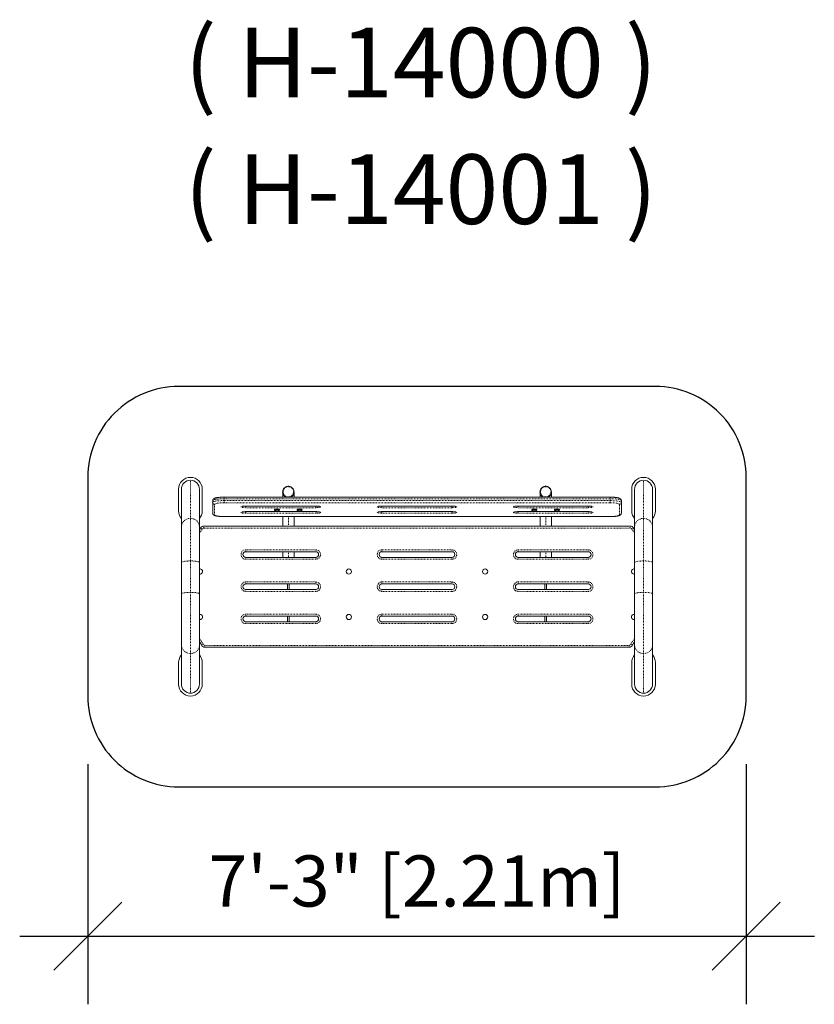
# Model space of a CAD drawing. Extents: x 83 to 188, y -46 to 84.
import ezdxf

# ---------------------------------------------------------------- set-up
doc = ezdxf.new("R2010")
doc.units = 0
doc.header["$LTSCALE"] = 0.125
doc.header["$MEASUREMENT"] = 0
doc.header["$PDMODE"] = 35
doc.linetypes.add('PHANTOM', pattern=[0.5, 0.25, -0.05, 0.05, -0.05, 0.05, -0.05])
doc.layers.get('0').update_dxf_attribs({"linetype": 'CONTINUOUS'})
doc.layers.get('DEFPOINTS').update_dxf_attribs({"linetype": 'CONTINUOUS'})
doc.layers.add('CONSTRUCTION', color=7, linetype='CONTINUOUS')
doc.layers.add('CONTOUR', color=7, linetype='CONTINUOUS')
doc.styles.add('DESCRIPTION', font='romans.shx', dxfattribs={"height": 4})
doc.styles.add('DIM', font='romans.shx')
doc.dimstyles.new('Implantation (Pied-mètre)', dxfattribs={"dimscale": 96, "dimtxt": 0.09375, "dimasz": 0.125, "dimexe": 0.125, "dimexo": 0.125, "dimgap": 0.03, "dimtad": 1, "dimdec": 0, "dimzin": 0, "dimdsep": 46, "dimlunit": 4, "dimtxsty": 'DIM', "dimblk1": 'OBLIQUE', "dimblk2": 'OBLIQUE', "dimsah": 1, "dimcen": 0.089844, "dimdle": 0.125, "dimclrt": 7, "dimadec": 0, "dimazin": 0, "dimtfac": 1, "dimtdec": 0, "dimtofl": 0, "dimtmove": 0, "dimatfit": 3, "dimldrblk": 'OBLIQUE', "dimfxl": 0, "dimfrac": 2, "dimtolj": 1, "dimtzin": 0, "dimarcsym": 0})

# ---------------------------------------------------------------- blocks, each defined once
blk = doc.blocks.new('_OBLIQUE')
at = {"color": 0, "linetype": 'ByBlock'}
blk.add_line((-0.5, -0.5), (0.5, 0.5), dxfattribs=at)
blk = doc.blocks.new('*D117')
at = {"layer": 'CONSTRUCTION', "color": 0, "lineweight": -2}
for p, q in [((91.57, -14.64), (91.57, -46.36)), ((178.57, -14.64), (178.57, -46.36)), ((82.57, -37.36), (187.57, -37.36))]:
    blk.add_line(p, q, dxfattribs=at)
at = {"layer": 'DEFPOINTS', "color": 0}
for p in [(91.57, -5.64), (178.57, -5.64), (178.57, -37.36)]:
    blk.add_point(p, dxfattribs=at)
at = {"layer": 'CONSTRUCTION', "color": 0, "lineweight": -2, "xscale": 9, "yscale": 9, "zscale": 9, "rotation": 180}
blk.add_blockref('_OBLIQUE', (91.57, -37.36), dxfattribs=at)
at = {"layer": 'CONSTRUCTION', "color": 0, "lineweight": -2, "xscale": 9, "yscale": 9, "zscale": 9}
blk.add_blockref('_OBLIQUE', (178.57, -37.36), dxfattribs=at)
at = {"layer": 'CONSTRUCTION', "color": 7, "insert": (135.07, -30.07), "char_height": 6.75, "attachment_point": 5, "style": 'DIM'}
blk.add_mtext('\\A1;7\'-3" [2.21m]', dxfattribs=at)

msp = doc.modelspace()

# ---------------------------------------------------------------- linework, layer by layer
at = {"layer": 'CONSTRUCTION'}
msp.add_lwpolyline([(91.57, 23.24), (91.57, -5.64, 0.414214), (103.57, -17.64), (166.57, -17.64, 0.414214), (178.57, -5.64), (178.57, 23.24, 0.414214), (166.57, 35.24), (103.57, 35.24, 0.414214)], format="xyb", close=True, dxfattribs=at)
at = {"layer": 'CONTOUR', "linetype": 'PHANTOM', "lineweight": 0}
for p, q in [((105.13, 17.82), (105.13, 22.87)), ((165, 17.82), (165, 22.87)), ((108.32, 19.67), (108.32, 18.28)), ((109.57, 20.63), (109.57, 20.42)), ((109.57, 20.42), (109.57, 20.17)), ((160.57, 20.42), (109.57, 20.42)), ((109.57, 19.89), (109.57, 20.17)), ((109.57, 20.17), (160.57, 20.17)), ((160.57, 19.89), (109.57, 19.89)), ((160.57, 20.63), (160.57, 20.42)), ((160.57, 20.17), (160.57, 20.42)), ((160.57, 19.89), (160.57, 20.17)), ((161.82, 18.28), (161.82, 19.67)), ((112.44, 19.45), (121.69, 19.45)), ((112.44, 19.45), (112.44, 19.23)), ((112.44, 19.45), (112.44, 19.45)), ((121.69, 19.23), (112.44, 19.23)), ((112.44, 18.71), (121.69, 18.71)), ((112.44, 18.71), (112.44, 18.5)), ((112.44, 18.71), (112.44, 18.71)), ((121.69, 18.5), (112.44, 18.5)), ((121.69, 19.23), (121.69, 19.45)), ((121.69, 19.45), (121.69, 19.45)), ((121.69, 18.71), (121.69, 18.71)), ((121.69, 18.5), (121.69, 18.71)), ((130.44, 19.45), (139.69, 19.45)), ((130.44, 19.45), (130.44, 19.23)), ((130.44, 19.45), (130.44, 19.45)), ((139.69, 19.23), (130.44, 19.23)), ((130.44, 18.71), (139.69, 18.71)), ((130.44, 18.71), (130.44, 18.5)), ((130.44, 18.71), (130.44, 18.71)), ((139.69, 18.5), (130.44, 18.5)), ((139.69, 19.23), (139.69, 19.45)), ((139.69, 19.45), (139.69, 19.45)), ((139.69, 18.5), (139.69, 18.71)), ((139.69, 18.71), (139.69, 18.71)), ((148.44, 19.45), (157.69, 19.45)), ((148.44, 19.45), (148.44, 19.23)), ((148.44, 19.45), (148.44, 19.45)), ((157.69, 19.23), (148.44, 19.23)), ((148.44, 18.71), (157.69, 18.71)), ((148.44, 18.71), (148.44, 18.71)), ((148.44, 18.71), (148.44, 18.5)), ((157.69, 18.5), (148.44, 18.5)), ((157.69, 19.23), (157.69, 19.45)), ((157.69, 19.45), (157.69, 19.45)), ((157.69, 18.5), (157.69, 18.71)), ((157.69, 18.71), (157.69, 18.71)), ((105.13, 12.2), (105.13, 17.82)), ((109.57, 18.06), (160.57, 18.06)), ((109.57, 18.06), (109.57, 18.06)), ((118.07, 18.06), (118.07, 16.8)), ((152.07, 18.06), (152.07, 16.8)), ((160.57, 18.06), (160.57, 18.06)), ((165, 12.2), (165, 17.82)), ((106.91, 16.55), (106.91, 16.8)), ((163.23, 16.55), (106.91, 16.55)), ((163.23, 16.55), (163.23, 16.8)), ((112.44, 13.67), (121.69, 13.67)), ((112.44, 13.42), (112.44, 13.67)), ((118.07, 13.42), (118.07, 12.67)), ((121.69, 13.67), (121.69, 13.42)), ((130.44, 13.67), (139.69, 13.67)), ((130.44, 13.42), (130.44, 13.67)), ((139.69, 13.67), (139.69, 13.42)), ((148.44, 13.67), (157.69, 13.67)), ((148.44, 13.42), (148.44, 13.67)), ((152.07, 13.42), (152.07, 12.67)), ((157.69, 13.67), (157.69, 13.42)), ((105.13, 8.06), (105.13, 12.2)), ((112.44, 12.67), (112.44, 12.42)), ((121.69, 12.42), (112.44, 12.42)), ((121.69, 12.42), (121.69, 12.67)), ((130.44, 12.67), (130.44, 12.42)), ((139.69, 12.42), (130.44, 12.42)), ((139.69, 12.42), (139.69, 12.67)), ((148.44, 12.67), (148.44, 12.42)), ((157.69, 12.42), (148.44, 12.42)), ((157.69, 12.42), (157.69, 12.67)), ((165, 8.06), (165, 12.2)), ((112.44, 9.42), (121.69, 9.42)), ((112.44, 9.17), (112.44, 9.42)), ((121.69, 9.42), (121.69, 9.17)), ((130.44, 9.42), (139.69, 9.42)), ((130.44, 9.17), (130.44, 9.42)), ((139.69, 9.42), (139.69, 9.17)), ((148.44, 9.42), (157.69, 9.42)), ((148.44, 9.17), (148.44, 9.42)), ((157.69, 9.42), (157.69, 9.17)), ((105.13, -0.03), (105.13, 8.06)), ((112.44, 8.42), (112.44, 8.17)), ((121.69, 8.17), (112.44, 8.17)), ((121.69, 8.17), (121.69, 8.42)), ((130.44, 8.42), (130.44, 8.17)), ((139.69, 8.17), (130.44, 8.17)), ((139.69, 8.17), (139.69, 8.42)), ((148.44, 8.42), (148.44, 8.17)), ((157.69, 8.17), (148.44, 8.17)), ((157.69, 8.17), (157.69, 8.42)), ((165, -0.03), (165, 8.06)), ((112.44, 5.17), (121.69, 5.17)), ((112.44, 4.92), (112.44, 5.17)), ((112.44, 4.17), (112.44, 3.92)), ((121.69, 3.92), (112.44, 3.92)), ((121.69, 5.17), (121.69, 4.92)), ((121.69, 3.92), (121.69, 4.17)), ((130.44, 5.17), (139.69, 5.17)), ((130.44, 4.92), (130.44, 5.17)), ((130.44, 4.17), (130.44, 3.92)), ((139.69, 3.92), (130.44, 3.92)), ((139.69, 5.17), (139.69, 4.92)), ((139.69, 3.92), (139.69, 4.17)), ((148.44, 5.17), (157.69, 5.17)), ((148.44, 4.92), (148.44, 5.17)), ((148.44, 4.17), (148.44, 3.92)), ((157.69, 3.92), (148.44, 3.92)), ((157.69, 5.17), (157.69, 4.92)), ((157.69, 3.92), (157.69, 4.17)), ((107.03, 1.05), (163.1, 1.05)), ((107.03, 0.8), (107.03, 1.05)), ((163.1, 0.8), (163.1, 1.05)), ((105.13, -5.27), (105.13, -0.03)), ((165, -5.27), (165, -0.03))]:
    msp.add_line(p, q, dxfattribs=at)
at = {"layer": 'CONTOUR', "linetype": 'Continuous', "lineweight": 15}
for p, q in [((103.57, 21.68), (103.57, 18.8)), ((103.94, 16.67), (103.94, 21.64)), ((106.32, 21.64), (106.32, 16.67)), ((106.69, 18.8), (106.69, 21.68)), ((117.32, 21.32), (117.32, 21.3)), ((117.32, 21.3), (117.32, 20.63)), ((118.82, 21.3), (118.82, 21.32)), ((118.82, 20.63), (118.82, 21.3)), ((151.32, 21.32), (151.32, 21.3)), ((151.32, 21.3), (151.32, 20.63)), ((152.82, 21.3), (152.82, 21.32)), ((152.82, 20.63), (152.82, 21.3)), ((163.44, 21.68), (163.44, 18.8)), ((163.82, 16.67), (163.82, 21.64)), ((166.19, 21.64), (166.19, 16.67)), ((166.57, 18.8), (166.57, 21.68)), ((108.07, 19.91), (108.07, 20.16)), ((108.07, 18.53), (108.07, 19.91)), ((160.57, 20.63), (109.57, 20.63)), ((162.07, 20.16), (162.07, 19.91)), ((162.07, 19.91), (162.07, 18.53)), ((112.44, 19.45), (121.69, 19.45)), ((112.44, 18.71), (121.69, 18.71)), ((116.22, 18.97), (116.22, 18.93)), ((116.91, 18.93), (116.91, 18.97)), ((119.22, 18.97), (119.22, 18.93)), ((119.91, 18.93), (119.91, 18.97)), ((130.44, 19.45), (139.69, 19.45)), ((130.44, 18.71), (139.69, 18.71)), ((148.44, 19.45), (157.69, 19.45)), ((148.44, 18.71), (157.69, 18.71)), ((150.22, 18.97), (150.22, 18.93)), ((150.91, 18.93), (150.91, 18.97)), ((153.22, 18.97), (153.22, 18.93)), ((153.91, 18.93), (153.91, 18.97)), ((109.57, 18.06), (160.57, 18.06)), ((117.32, 18.06), (117.32, 16.8)), ((118.82, 16.8), (118.82, 18.06)), ((151.32, 18.06), (151.32, 16.8)), ((152.82, 16.8), (152.82, 18.06)), ((103.94, 11.99), (103.94, 16.67)), ((106.32, 16.67), (106.32, 11.99)), ((106.91, 16.8), (163.23, 16.8)), ((163.82, 11.99), (163.82, 16.67)), ((166.19, 16.67), (166.19, 11.99)), ((121.69, 13.42), (112.44, 13.42)), ((117.32, 13.42), (117.32, 12.67)), ((118.82, 12.67), (118.82, 13.42)), ((139.69, 13.42), (130.44, 13.42)), ((157.69, 13.42), (148.44, 13.42)), ((151.32, 13.42), (151.32, 12.67)), ((152.82, 12.67), (152.82, 13.42)), ((103.94, 7.85), (103.94, 11.99)), ((106.32, 11.99), (106.32, 7.85)), ((112.44, 12.67), (121.69, 12.67)), ((130.44, 12.67), (139.69, 12.67)), ((148.44, 12.67), (157.69, 12.67)), ((163.82, 7.85), (163.82, 11.99)), ((166.19, 11.99), (166.19, 7.85)), ((106.38, 10.46), (106.32, 10.46)), ((121.69, 9.17), (112.44, 9.17)), ((117.97, 8.42), (117.97, 9.17)), ((118.16, 8.42), (118.16, 9.17)), ((139.69, 9.17), (130.44, 9.17)), ((157.69, 9.17), (148.44, 9.17)), ((151.97, 8.42), (151.97, 9.17)), ((152.16, 8.42), (152.16, 9.17)), ((103.94, 1.12), (103.94, 7.85)), ((106.32, 7.85), (106.32, 1.12)), ((112.44, 8.42), (121.69, 8.42)), ((130.44, 8.42), (139.69, 8.42)), ((148.44, 8.42), (157.69, 8.42)), ((163.82, 1.12), (163.82, 7.85)), ((166.19, 7.85), (166.19, 1.12)), ((121.69, 4.92), (112.44, 4.92)), ((112.44, 4.17), (121.69, 4.17)), ((117.97, 4.17), (117.97, 4.92)), ((118.16, 4.17), (118.16, 4.92)), ((139.69, 4.92), (130.44, 4.92)), ((130.44, 4.17), (139.69, 4.17)), ((157.69, 4.92), (148.44, 4.92)), ((148.44, 4.17), (157.69, 4.17)), ((151.97, 4.17), (151.97, 4.92)), ((152.16, 4.17), (152.16, 4.92)), ((103.94, -4.04), (103.94, 1.12)), ((106.32, 1.12), (106.32, -4.04)), ((163.1, 0.8), (107.03, 0.8)), ((163.82, -4.04), (163.82, 1.12)), ((166.19, 1.12), (166.19, -4.04)), ((103.57, -1.21), (103.57, -4.08)), ((106.69, -4.08), (106.69, -1.21)), ((163.44, -1.21), (163.44, -4.08)), ((166.57, -4.08), (166.57, -1.21))]:
    msp.add_line(p, q, dxfattribs=at)
at = {"layer": 'CONTOUR', "linetype": 'Continuous', "lineweight": 15, "flags": 128}
for points in [[(117.32, 21.32), (117.32, 21.42), (117.34, 21.52), (117.38, 21.62), (117.42, 21.71), (117.48, 21.79), (117.55, 21.86), (117.63, 21.92), (117.72, 21.98), (117.81, 22.02), (117.91, 22.04), (118.01, 22.06), (118.12, 22.06), (118.22, 22.04), (118.32, 22.02), (118.41, 21.98), (118.5, 21.92), (118.58, 21.86), (118.65, 21.79), (118.71, 21.71), (118.75, 21.62), (118.79, 21.52), (118.81, 21.42), (118.82, 21.32), (118.81, 21.22), (118.79, 21.12), (118.75, 21.03), (118.71, 20.94), (118.65, 20.86), (118.58, 20.78), (118.5, 20.72), (118.41, 20.67), (118.32, 20.63)], [(151.32, 21.32), (151.32, 21.42), (151.34, 21.52), (151.38, 21.62), (151.42, 21.71), (151.48, 21.79), (151.55, 21.86), (151.63, 21.92), (151.72, 21.98), (151.81, 22.02), (151.91, 22.04), (152.01, 22.06), (152.12, 22.06), (152.22, 22.04), (152.32, 22.02), (152.41, 21.98), (152.5, 21.92), (152.58, 21.86), (152.65, 21.79), (152.71, 21.71), (152.75, 21.62), (152.79, 21.52), (152.81, 21.42), (152.82, 21.32), (152.81, 21.22), (152.79, 21.12), (152.75, 21.03), (152.71, 20.94), (152.65, 20.86), (152.58, 20.78), (152.5, 20.72), (152.41, 20.67), (152.32, 20.63)], [(116.22, 18.97), (116.22, 18.98), (116.23, 18.99), (116.26, 19), (116.29, 19.01), (116.34, 19.02), (116.4, 19.03), (116.46, 19.03), (116.53, 19.03), (116.6, 19.03), (116.67, 19.03), (116.73, 19.03), (116.79, 19.02), (116.84, 19.01), (116.87, 19), (116.9, 18.99), (116.91, 18.98), (116.91, 18.97)], [(116.24, 18.91), (116.23, 18.92), (116.22, 18.93), (116.23, 18.94), (116.26, 18.95), (116.29, 18.96), (116.34, 18.97), (116.4, 18.98), (116.46, 18.98), (116.53, 18.99), (116.6, 18.99), (116.67, 18.98), (116.73, 18.98), (116.79, 18.97), (116.84, 18.96), (116.87, 18.95), (116.9, 18.94), (116.91, 18.93), (116.91, 18.92), (116.9, 18.91)], [(119.22, 18.97), (119.22, 18.98), (119.23, 18.99), (119.26, 19), (119.29, 19.01), (119.34, 19.02), (119.4, 19.03), (119.46, 19.03), (119.53, 19.03), (119.6, 19.03), (119.67, 19.03), (119.73, 19.03), (119.79, 19.02), (119.84, 19.01), (119.87, 19), (119.9, 18.99), (119.91, 18.98), (119.91, 18.97)], [(119.24, 18.91), (119.23, 18.92), (119.22, 18.93), (119.23, 18.94), (119.26, 18.95), (119.29, 18.96), (119.34, 18.97), (119.4, 18.98), (119.46, 18.98), (119.53, 18.99), (119.6, 18.99), (119.67, 18.98), (119.73, 18.98), (119.79, 18.97), (119.84, 18.96), (119.87, 18.95), (119.9, 18.94), (119.91, 18.93), (119.91, 18.92), (119.9, 18.91)], [(150.22, 18.97), (150.22, 18.98), (150.23, 18.99), (150.26, 19), (150.29, 19.01), (150.34, 19.02), (150.4, 19.03), (150.46, 19.03), (150.53, 19.03), (150.6, 19.03), (150.67, 19.03), (150.73, 19.03), (150.79, 19.02), (150.84, 19.01), (150.87, 19), (150.9, 18.99), (150.91, 18.98), (150.91, 18.97)], [(150.24, 18.91), (150.23, 18.92), (150.22, 18.93), (150.23, 18.94), (150.26, 18.95), (150.29, 18.96), (150.34, 18.97), (150.4, 18.98), (150.46, 18.98), (150.53, 18.99), (150.6, 18.99), (150.67, 18.98), (150.73, 18.98), (150.79, 18.97), (150.84, 18.96), (150.87, 18.95), (150.9, 18.94), (150.91, 18.93), (150.91, 18.92), (150.9, 18.91)], [(153.22, 18.97), (153.22, 18.98), (153.23, 18.99), (153.26, 19), (153.29, 19.01), (153.34, 19.02), (153.4, 19.03), (153.46, 19.03), (153.53, 19.03), (153.6, 19.03), (153.67, 19.03), (153.73, 19.03), (153.79, 19.02), (153.84, 19.01), (153.87, 19), (153.9, 18.99), (153.91, 18.98), (153.91, 18.97)], [(153.24, 18.91), (153.23, 18.92), (153.22, 18.93), (153.23, 18.94), (153.26, 18.95), (153.29, 18.96), (153.34, 18.97), (153.4, 18.98), (153.46, 18.98), (153.53, 18.99), (153.6, 18.99), (153.67, 18.98), (153.73, 18.98), (153.79, 18.97), (153.84, 18.96), (153.87, 18.95), (153.9, 18.94), (153.91, 18.93), (153.91, 18.92), (153.9, 18.91)], [(106.32, 16.32), (106.39, 16.42), (106.47, 16.55)], [(163.66, 16.55), (163.74, 16.42), (163.82, 16.32)]]:
    msp.add_lwpolyline(points, dxfattribs=at)
at = {"layer": 'CONTOUR', "linetype": 'PHANTOM', "lineweight": 0, "flags": 128}
for points in [[(117.38, 21.33), (117.38, 21.24), (117.41, 21.14), (117.44, 21.05), (117.49, 20.97), (117.55, 20.89), (117.62, 20.82), (117.69, 20.76), (117.78, 20.72), (117.87, 20.68), (117.97, 20.66), (118.07, 20.66), (118.16, 20.66), (118.26, 20.68), (118.35, 20.72), (118.44, 20.76), (118.52, 20.82), (118.58, 20.89), (118.64, 20.97), (118.69, 21.05), (118.72, 21.14), (118.75, 21.24), (118.75, 21.33), (118.75, 21.43), (118.72, 21.52), (118.69, 21.61), (118.64, 21.7), (118.58, 21.78), (118.52, 21.84), (118.44, 21.9), (118.35, 21.95), (118.26, 21.98), (118.16, 22), (118.07, 22.01), (117.97, 22), (117.87, 21.98), (117.78, 21.95), (117.69, 21.9), (117.62, 21.84), (117.55, 21.78), (117.49, 21.7), (117.44, 21.61), (117.41, 21.52), (117.38, 21.43), (117.38, 21.33)], [(151.38, 21.33), (151.38, 21.24), (151.41, 21.14), (151.44, 21.05), (151.49, 20.97), (151.55, 20.89), (151.62, 20.82), (151.69, 20.76), (151.78, 20.72), (151.87, 20.68), (151.97, 20.66), (152.07, 20.66), (152.16, 20.66), (152.26, 20.68), (152.35, 20.72), (152.44, 20.76), (152.52, 20.82), (152.58, 20.89), (152.64, 20.97), (152.69, 21.05), (152.72, 21.14), (152.75, 21.24), (152.75, 21.33), (152.75, 21.43), (152.72, 21.52), (152.69, 21.61), (152.64, 21.7), (152.58, 21.78), (152.52, 21.84), (152.44, 21.9), (152.35, 21.95), (152.26, 21.98), (152.16, 22), (152.07, 22.01), (151.97, 22), (151.87, 21.98), (151.78, 21.95), (151.69, 21.9), (151.62, 21.84), (151.55, 21.78), (151.49, 21.7), (151.44, 21.61), (151.41, 21.52), (151.38, 21.43), (151.38, 21.33)], [(109.57, 20.42), (109.42, 20.42), (109.27, 20.42), (109.13, 20.41), (108.99, 20.4), (108.86, 20.39), (108.73, 20.38), (108.61, 20.36), (108.5, 20.34), (108.41, 20.33), (108.32, 20.31), (108.24, 20.28), (108.18, 20.26), (108.13, 20.24), (108.09, 20.21), (108.07, 20.19), (108.07, 20.16)], [(108.07, 19.91), (108.07, 19.94), (108.09, 19.97), (108.13, 19.99), (108.18, 20.01), (108.24, 20.04), (108.32, 20.06), (108.41, 20.08), (108.5, 20.1), (108.61, 20.12), (108.73, 20.13), (108.86, 20.14), (108.99, 20.15), (109.13, 20.16), (109.27, 20.17), (109.42, 20.17), (109.57, 20.17)], [(109.57, 19.89), (109.43, 19.88), (109.29, 19.88), (109.15, 19.87), (109.02, 19.86), (108.9, 19.85), (108.79, 19.84), (108.68, 19.82), (108.59, 19.8), (108.51, 19.78), (108.44, 19.76), (108.39, 19.74), (108.35, 19.72), (108.32, 19.69), (108.32, 19.67)], [(162.07, 20.16), (162.06, 20.19), (162.04, 20.21), (162, 20.24), (161.95, 20.26), (161.89, 20.28), (161.81, 20.31), (161.72, 20.33), (161.63, 20.34), (161.52, 20.36), (161.4, 20.38), (161.27, 20.39), (161.14, 20.4), (161, 20.41), (160.86, 20.42), (160.71, 20.42), (160.57, 20.42)], [(160.57, 20.17), (160.71, 20.17), (160.86, 20.17), (161, 20.16), (161.14, 20.15), (161.27, 20.14), (161.4, 20.13), (161.52, 20.12), (161.63, 20.1), (161.72, 20.08), (161.81, 20.06), (161.89, 20.04), (161.95, 20.01), (162, 19.99), (162.04, 19.97), (162.06, 19.94), (162.07, 19.91)], [(161.82, 19.67), (161.81, 19.69), (161.78, 19.72), (161.75, 19.74), (161.69, 19.76), (161.62, 19.78), (161.54, 19.8), (161.45, 19.82), (161.34, 19.84), (161.23, 19.85), (161.11, 19.86), (160.98, 19.87), (160.84, 19.88), (160.71, 19.88), (160.57, 19.89)], [(108.32, 18.28), (108.32, 18.25), (108.35, 18.23), (108.39, 18.21), (108.44, 18.18), (108.51, 18.16), (108.59, 18.14), (108.68, 18.13), (108.79, 18.11), (108.9, 18.1), (109.02, 18.08), (109.15, 18.07), (109.29, 18.07), (109.43, 18.06), (109.57, 18.06)], [(112.44, 19.23), (112.35, 19.24), (112.26, 19.24), (112.17, 19.24), (112.09, 19.25), (112.02, 19.26), (111.95, 19.27), (111.9, 19.29), (111.86, 19.3), (111.83, 19.32), (111.82, 19.33), (111.82, 19.35), (111.83, 19.37), (111.86, 19.38), (111.9, 19.4), (111.95, 19.41), (112.02, 19.42), (112.09, 19.43), (112.17, 19.44), (112.26, 19.45), (112.35, 19.45), (112.44, 19.45)], [(112.44, 18.5), (112.35, 18.5), (112.26, 18.5), (112.17, 18.51), (112.09, 18.51), (112.02, 18.52), (111.95, 18.54), (111.9, 18.55), (111.86, 18.56), (111.83, 18.58), (111.82, 18.6), (111.82, 18.61), (111.83, 18.63), (111.86, 18.64), (111.9, 18.66), (111.95, 18.67), (112.02, 18.68), (112.09, 18.69), (112.17, 18.7), (112.26, 18.71), (112.35, 18.71), (112.44, 18.71)], [(121.69, 19.45), (121.78, 19.45), (121.87, 19.45), (121.96, 19.44), (122.04, 19.43), (122.12, 19.42), (122.18, 19.41), (122.23, 19.4), (122.27, 19.38), (122.3, 19.37), (122.31, 19.35), (122.31, 19.33), (122.3, 19.32), (122.27, 19.3), (122.23, 19.29), (122.18, 19.27), (122.12, 19.26), (122.04, 19.25), (121.96, 19.24), (121.87, 19.24), (121.78, 19.24), (121.69, 19.23)], [(121.69, 18.71), (121.78, 18.71), (121.87, 18.71), (121.96, 18.7), (122.04, 18.69), (122.12, 18.68), (122.18, 18.67), (122.23, 18.66), (122.27, 18.64), (122.3, 18.63), (122.31, 18.61), (122.31, 18.6), (122.3, 18.58), (122.27, 18.56), (122.23, 18.55), (122.18, 18.54), (122.12, 18.52), (122.04, 18.51), (121.96, 18.51), (121.87, 18.5), (121.78, 18.5), (121.69, 18.5)], [(130.44, 19.23), (130.35, 19.24), (130.26, 19.24), (130.17, 19.24), (130.09, 19.25), (130.02, 19.26), (129.95, 19.27), (129.9, 19.29), (129.86, 19.3), (129.83, 19.32), (129.82, 19.33), (129.82, 19.35), (129.83, 19.37), (129.86, 19.38), (129.9, 19.4), (129.95, 19.41), (130.02, 19.42), (130.09, 19.43), (130.17, 19.44), (130.26, 19.45), (130.35, 19.45), (130.44, 19.45)], [(130.44, 18.5), (130.35, 18.5), (130.26, 18.5), (130.17, 18.51), (130.09, 18.51), (130.02, 18.52), (129.95, 18.54), (129.9, 18.55), (129.86, 18.56), (129.83, 18.58), (129.82, 18.6), (129.82, 18.61), (129.83, 18.63), (129.86, 18.64), (129.9, 18.66), (129.95, 18.67), (130.02, 18.68), (130.09, 18.69), (130.17, 18.7), (130.26, 18.71), (130.35, 18.71), (130.44, 18.71)], [(139.69, 19.45), (139.78, 19.45), (139.87, 19.45), (139.96, 19.44), (140.04, 19.43), (140.12, 19.42), (140.18, 19.41), (140.23, 19.4), (140.27, 19.38), (140.3, 19.37), (140.31, 19.35), (140.31, 19.33), (140.3, 19.32), (140.27, 19.3), (140.23, 19.29), (140.18, 19.27), (140.12, 19.26), (140.04, 19.25), (139.96, 19.24), (139.87, 19.24), (139.78, 19.24), (139.69, 19.23)], [(139.69, 18.71), (139.78, 18.71), (139.87, 18.71), (139.96, 18.7), (140.04, 18.69), (140.12, 18.68), (140.18, 18.67), (140.23, 18.66), (140.27, 18.64), (140.3, 18.63), (140.31, 18.61), (140.31, 18.6), (140.3, 18.58), (140.27, 18.56), (140.23, 18.55), (140.18, 18.54), (140.12, 18.52), (140.04, 18.51), (139.96, 18.51), (139.87, 18.5), (139.78, 18.5), (139.69, 18.5)], [(148.44, 19.23), (148.35, 19.24), (148.26, 19.24), (148.17, 19.24), (148.09, 19.25), (148.02, 19.26), (147.95, 19.27), (147.9, 19.29), (147.86, 19.3), (147.83, 19.32), (147.82, 19.33), (147.82, 19.35), (147.83, 19.37), (147.86, 19.38), (147.9, 19.4), (147.95, 19.41), (148.02, 19.42), (148.09, 19.43), (148.17, 19.44), (148.26, 19.45), (148.35, 19.45), (148.44, 19.45)], [(148.44, 18.5), (148.35, 18.5), (148.26, 18.5), (148.17, 18.51), (148.09, 18.51), (148.02, 18.52), (147.95, 18.54), (147.9, 18.55), (147.86, 18.56), (147.83, 18.58), (147.82, 18.6), (147.82, 18.61), (147.83, 18.63), (147.86, 18.64), (147.9, 18.66), (147.95, 18.67), (148.02, 18.68), (148.09, 18.69), (148.17, 18.7), (148.26, 18.71), (148.35, 18.71), (148.44, 18.71)], [(157.69, 19.45), (157.78, 19.45), (157.87, 19.45), (157.96, 19.44), (158.04, 19.43), (158.12, 19.42), (158.18, 19.41), (158.23, 19.4), (158.27, 19.38), (158.3, 19.37), (158.31, 19.35), (158.31, 19.33), (158.3, 19.32), (158.27, 19.3), (158.23, 19.29), (158.18, 19.27), (158.12, 19.26), (158.04, 19.25), (157.96, 19.24), (157.87, 19.24), (157.78, 19.24), (157.69, 19.23)], [(157.69, 18.71), (157.78, 18.71), (157.87, 18.71), (157.96, 18.7), (158.04, 18.69), (158.12, 18.68), (158.18, 18.67), (158.23, 18.66), (158.27, 18.64), (158.3, 18.63), (158.31, 18.61), (158.31, 18.6), (158.3, 18.58), (158.27, 18.56), (158.23, 18.55), (158.18, 18.54), (158.12, 18.52), (158.04, 18.51), (157.96, 18.51), (157.87, 18.5), (157.78, 18.5), (157.69, 18.5)], [(160.57, 18.06), (160.71, 18.06), (160.84, 18.07), (160.98, 18.07), (161.11, 18.08), (161.23, 18.1), (161.34, 18.11), (161.45, 18.13), (161.54, 18.14), (161.62, 18.16), (161.69, 18.18), (161.75, 18.21), (161.78, 18.23), (161.81, 18.25), (161.82, 18.28)], [(106.69, 16.42), (106.65, 16.45), (106.61, 16.47), (106.57, 16.49), (106.54, 16.51), (106.51, 16.53), (106.49, 16.54), (106.48, 16.55), (106.47, 16.55)], [(163.66, 16.55), (163.65, 16.55), (163.64, 16.54), (163.62, 16.53), (163.59, 16.51), (163.56, 16.49), (163.52, 16.47), (163.48, 16.45), (163.44, 16.42)], [(103.94, 11.99), (103.95, 12.02), (103.97, 12.04), (104.01, 12.06), (104.06, 12.08), (104.12, 12.1), (104.2, 12.12), (104.29, 12.14), (104.39, 12.16), (104.5, 12.17), (104.61, 12.18), (104.74, 12.19), (104.86, 12.2), (104.99, 12.2), (105.13, 12.2)], [(105.13, 12.2), (105.26, 12.2), (105.39, 12.2), (105.52, 12.19), (105.64, 12.18), (105.76, 12.17), (105.87, 12.16), (105.97, 12.14), (106.06, 12.12), (106.13, 12.1), (106.2, 12.08), (106.25, 12.06), (106.29, 12.04), (106.31, 12.02), (106.32, 11.99)], [(163.82, 11.99), (163.82, 12.02), (163.85, 12.04), (163.88, 12.06), (163.93, 12.08), (164, 12.1), (164.07, 12.12), (164.16, 12.14), (164.26, 12.16), (164.37, 12.17), (164.49, 12.18), (164.61, 12.19), (164.74, 12.2), (164.87, 12.2), (165, 12.2)], [(165, 12.2), (165.14, 12.2), (165.27, 12.2), (165.4, 12.19), (165.52, 12.18), (165.63, 12.17), (165.74, 12.16), (165.84, 12.14), (165.93, 12.12), (166.01, 12.1), (166.07, 12.08), (166.12, 12.06), (166.16, 12.04), (166.18, 12.02), (166.19, 11.99)], [(103.94, 7.85), (103.95, 7.87), (103.97, 7.9), (104.01, 7.92), (104.06, 7.94), (104.12, 7.96), (104.2, 7.98), (104.29, 8), (104.39, 8.01), (104.5, 8.02), (104.61, 8.04), (104.74, 8.04), (104.86, 8.05), (104.99, 8.05), (105.13, 8.06)], [(105.13, 8.06), (105.26, 8.05), (105.39, 8.05), (105.52, 8.04), (105.64, 8.04), (105.76, 8.02), (105.87, 8.01), (105.97, 8), (106.06, 7.98), (106.13, 7.96), (106.2, 7.94), (106.25, 7.92), (106.29, 7.9), (106.31, 7.87), (106.32, 7.85)], [(163.82, 7.85), (163.82, 7.87), (163.85, 7.9), (163.88, 7.92), (163.93, 7.94), (164, 7.96), (164.07, 7.98), (164.16, 8), (164.26, 8.01), (164.37, 8.02), (164.49, 8.04), (164.61, 8.04), (164.74, 8.05), (164.87, 8.05), (165, 8.06)], [(165, 8.06), (165.14, 8.05), (165.27, 8.05), (165.4, 8.04), (165.52, 8.04), (165.63, 8.02), (165.74, 8.01), (165.84, 8), (165.93, 7.98), (166.01, 7.96), (166.07, 7.94), (166.12, 7.92), (166.16, 7.9), (166.18, 7.87), (166.19, 7.85)], [(106.8, 1.2), (106.75, 1.18), (106.71, 1.17), (106.67, 1.15), (106.63, 1.14), (106.61, 1.12), (106.58, 1.11), (106.57, 1.11), (106.57, 1.11)], [(163.56, 1.11), (163.56, 1.11), (163.55, 1.11), (163.52, 1.12), (163.5, 1.14), (163.46, 1.15), (163.42, 1.17), (163.38, 1.18), (163.33, 1.2)]]:
    msp.add_lwpolyline(points, dxfattribs=at)
at = {"layer": 'CONTOUR', "linetype": 'Continuous', "lineweight": 15}
for centre in [(126.07, 10.8), (144.07, 10.8), (126.07, 4.8), (144.07, 4.8)]:
    msp.add_circle(centre, 0.344, dxfattribs=at)
for centre, radius, start, end in [((105.13, 21.68), 1.56, 90, 180), ((105.13, 21.68), 1.56, 0, 90), ((165, 21.68), 1.56, 90, 180), ((165, 21.68), 1.56, 0, 90), ((118.05, 21.32), 0.739, 180.2412, 250.5837), ((118.05, 21.31), 0.739, 180.2463, 247.0175), ((118.05, 21.31), 0.739, 180.2597, 247.0042), ((118.08, 21.31), 0.739, 292.9621, 359.7742), ((118.08, 21.31), 0.739, 292.9742, 359.7621), ((152.05, 21.32), 0.739, 180.2413, 250.5836), ((152.05, 21.31), 0.739, 180.2463, 247.0173), ((152.05, 21.31), 0.739, 180.2596, 247.0041), ((152.08, 21.31), 0.739, 292.9619, 359.7743), ((152.08, 21.31), 0.739, 292.9742, 359.762), ((105.13, 18.8), 1.56, 180, 220.5358), ((105.13, 18.8), 1.56, 319.4642, 0), ((165, 18.8), 1.56, 180, 220.5358), ((165, 18.8), 1.56, 319.4642, 0), ((106.91, 16.3), 0.5, 90, 150), ((163.23, 16.3), 0.5, 30, 90), ((112.44, 13.05), 0.375, 90, 270), ((121.69, 13.05), 0.375, 270, 90), ((130.44, 13.05), 0.375, 90, 270), ((139.69, 13.05), 0.375, 270, 90), ((148.44, 13.05), 0.375, 90, 270), ((157.69, 13.05), 0.375, 270, 90), ((106.38, 10.8), 0.344, 270, 100.4757), ((163.75, 10.8), 0.344, 79.5243, 280.4757), ((112.44, 8.8), 0.375, 90, 270), ((121.69, 8.8), 0.375, 270, 90), ((130.44, 8.8), 0.375, 90, 270), ((139.69, 8.8), 0.375, 270, 90), ((148.44, 8.8), 0.375, 90, 270), ((157.69, 8.8), 0.375, 270, 90), ((106.38, 4.8), 0.344, 259.5243, 100.4757), ((112.44, 4.55), 0.375, 90, 270), ((121.69, 4.55), 0.375, 270, 90), ((130.44, 4.55), 0.375, 90, 270), ((139.69, 4.55), 0.375, 270, 90), ((148.44, 4.55), 0.375, 90, 270), ((157.69, 4.55), 0.375, 270, 90), ((163.75, 4.8), 0.344, 79.5243, 280.4757), ((105.07, 0.49), 1.63, 22.4795, 39.7151), ((165.07, 0.49), 1.63, 140.2849, 157.5205), ((107.03, 1.3), 0.5, 202.4795, 270), ((163.1, 1.3), 0.5, 270, 337.5205), ((105.13, -1.21), 1.56, 139.4642, 180), ((105.13, -1.21), 1.56, 0, 40.5358), ((165, -1.21), 1.56, 139.4642, 180), ((165, -1.21), 1.56, 0, 40.5358), ((105.13, -4.08), 1.56, 180, 270), ((105.13, -4.08), 1.56, 270, 0), ((165, -4.08), 1.56, 180, 270), ((165, -4.08), 1.56, 270, 0)]:
    msp.add_arc(centre, radius, start, end, dxfattribs=at)
at = {"layer": 'CONTOUR', "linetype": 'PHANTOM', "lineweight": 0}
for centre, radius, start, end in [((108.31, 19.92), 0.248, 180.4424, 270.4351), ((161.82, 19.92), 0.248, 269.5649, 359.5576), ((108.31, 18.53), 0.248, 180.4423, 270.4352), ((161.82, 18.53), 0.248, 269.5648, 359.5577), ((105.11, 16.65), 1.17, 89.0241, 178.9899), ((105.15, 16.65), 1.17, 1.0101, 90.9757), ((164.98, 16.65), 1.17, 89.0244, 178.9897), ((165.02, 16.65), 1.17, 1.0102, 90.9758), ((105.07, 17.36), 1.88, 311.8103, 330), ((106.91, 16.3), 0.25, 90, 150), ((163.23, 16.3), 0.25, 30, 90), ((165.07, 17.36), 1.88, 210, 228.1897), ((112.44, 13.05), 0.625, 90, 270), ((121.69, 13.05), 0.625, 270, 90), ((130.44, 13.05), 0.625, 90, 270), ((139.69, 13.05), 0.625, 270, 90), ((148.44, 13.05), 0.625, 90, 270), ((157.69, 13.05), 0.625, 270, 90), ((112.44, 8.8), 0.625, 90, 270), ((121.69, 8.8), 0.625, 270, 90), ((130.44, 8.8), 0.625, 90, 270), ((139.69, 8.8), 0.625, 270, 90), ((148.44, 8.8), 0.625, 90, 270), ((157.69, 8.8), 0.625, 270, 90), ((112.44, 4.55), 0.625, 90, 270), ((121.69, 4.55), 0.625, 270, 90), ((130.44, 4.55), 0.625, 90, 270), ((139.69, 4.55), 0.625, 270, 90), ((148.44, 4.55), 0.625, 90, 270), ((157.69, 4.55), 0.625, 270, 90), ((105.07, 0.49), 1.88, 22.4795, 48.1897), ((165.07, 0.49), 1.88, 131.8103, 157.5205), ((105.11, 1.14), 1.17, 181.0101, 270.9758), ((105.15, 1.14), 1.17, 269.0243, 358.9899), ((107.03, 1.3), 0.25, 202.4795, 270), ((163.1, 1.3), 0.25, 270, 337.5205), ((164.98, 1.14), 1.17, 181.0103, 270.9756), ((165.02, 1.14), 1.17, 269.0242, 358.9898)]:
    msp.add_arc(centre, radius, start, end, dxfattribs=at)
at = {"layer": 'CONTOUR', "linetype": 'Continuous', "lineweight": 15}
for centre, major_axis, start_param, end_param in [((105.13, 21.64), (0, -1.23), 3.141593, 4.712389), ((105.13, 21.64), (0, 1.23), 4.712389, 6.283185), ((165, 21.64), (0, -1.23), 3.141593, 4.712389), ((165, 21.64), (0, 1.23), 4.712389, 6.283185), ((105.13, -4.04), (0, 1.23), 1.570796, 3.141593), ((105.13, -4.04), (0, -1.23), 0, 1.570796), ((165, -4.04), (0, 1.23), 1.570796, 3.141593), ((165, -4.04), (0, -1.23), 0, 1.570796)]:
    msp.add_ellipse(centre, major_axis=major_axis, ratio=0.965926, start_param=start_param, end_param=end_param, dxfattribs=at)
for points, knots in [([(109.57, 20.63), (109.54, 20.63), (109.48, 20.63), (109.37, 20.63), (109.24, 20.62), (109.12, 20.61), (109, 20.61), (108.88, 20.59), (108.77, 20.58), (108.67, 20.57), (108.57, 20.55), (108.48, 20.53), (108.39, 20.5), (108.32, 20.48), (108.25, 20.45), (108.2, 20.41), (108.16, 20.38), (108.12, 20.34), (108.09, 20.29), (108.07, 20.24), (108.07, 20.19), (108.07, 20.17), (108.07, 20.16)], [0, 0, 0, 0, 0.0310553, 0.0901112, 0.1492252, 0.2084401, 0.267826, 0.3274744, 0.3875081, 0.4481128, 0.509578, 0.5723983, 0.6374881, 0.7066985, 0.7689342, 0.8137781, 0.8527372, 0.8882516, 0.9219263, 0.9547169, 0.9870805, 1, 1, 1, 1]), ([(162.07, 20.16), (162.06, 20.18), (162.06, 20.22), (162.04, 20.27), (162.02, 20.32), (161.99, 20.36), (161.95, 20.4), (161.91, 20.43), (161.86, 20.46), (161.8, 20.48), (161.72, 20.51), (161.63, 20.53), (161.53, 20.55), (161.43, 20.57), (161.32, 20.59), (161.21, 20.6), (161.09, 20.61), (160.97, 20.62), (160.84, 20.62), (160.71, 20.63), (160.62, 20.63), (160.57, 20.63), (160.57, 20.63)], [0, 0, 0, 0, 0.032803, 0.065738, 0.098145, 0.131082, 0.165869, 0.204438, 0.249829, 0.30683, 0.378921, 0.442131, 0.508539, 0.571936, 0.633632, 0.694322, 0.754377, 0.814019, 0.873391, 0.93259, 0.988559, 1, 1, 1, 1]), ([(108.07, 18.53), (108.07, 18.51), (108.07, 18.47), (108.09, 18.41), (108.11, 18.37), (108.14, 18.33), (108.18, 18.29), (108.22, 18.26), (108.27, 18.23), (108.33, 18.2), (108.41, 18.18), (108.5, 18.15), (108.6, 18.13), (108.7, 18.11), (108.81, 18.1), (108.92, 18.09), (109.04, 18.08), (109.16, 18.07), (109.29, 18.06), (109.42, 18.06), (109.51, 18.06), (109.56, 18.06), (109.57, 18.06)], [0, 0, 0, 0, 0.032803, 0.065738, 0.098145, 0.131082, 0.165869, 0.204438, 0.249828, 0.30683, 0.378922, 0.44213, 0.508539, 0.571936, 0.633632, 0.694322, 0.754377, 0.814019, 0.873391, 0.93259, 0.988559, 1, 1, 1, 1]), ([(111.96, 19.4), (111.96, 19.4), (111.96, 19.4), (111.97, 19.4), (111.99, 19.41), (112.02, 19.42), (112.07, 19.42), (112.13, 19.43), (112.19, 19.44), (112.26, 19.44), (112.34, 19.45), (112.4, 19.45), (112.43, 19.45), (112.44, 19.45)], [0, 0, 0, 0, 0.039675, 0.113458, 0.197287, 0.291303, 0.394165, 0.503825, 0.61826, 0.735859, 0.855453, 0.970395, 1, 1, 1, 1]), ([(111.96, 18.66), (111.96, 18.66), (111.96, 18.66), (111.97, 18.67), (111.99, 18.67), (112.02, 18.68), (112.07, 18.69), (112.13, 18.69), (112.19, 18.7), (112.26, 18.7), (112.34, 18.71), (112.4, 18.71), (112.43, 18.71), (112.44, 18.71)], [0, 0, 0, 0, 0.039675, 0.113458, 0.197286, 0.291305, 0.394168, 0.503824, 0.618261, 0.735858, 0.855454, 0.970395, 1, 1, 1, 1]), ([(116.24, 18.91), (116.24, 18.91), (116.27, 18.89), (116.31, 18.87), (116.37, 18.85), (116.43, 18.83), (116.47, 18.82), (116.49, 18.82), (116.5, 18.82)], [0, 0, 0, 0, 0.052113, 0.293603, 0.521469, 0.733618, 0.927764, 1, 1, 1, 1]), ([(116.5, 18.82), (116.51, 18.82), (116.54, 18.81), (116.6, 18.81), (116.67, 18.82), (116.75, 18.84), (116.83, 18.87), (116.87, 18.9), (116.89, 18.91)], [0, 0, 0, 0, 0.090119, 0.230832, 0.399445, 0.621209, 0.826355, 1, 1, 1, 1]), ([(119.24, 18.91), (119.24, 18.91), (119.27, 18.89), (119.31, 18.87), (119.37, 18.85), (119.43, 18.83), (119.47, 18.82), (119.49, 18.82), (119.5, 18.82)], [0, 0, 0, 0, 0.052112, 0.293606, 0.52147, 0.733619, 0.927764, 1, 1, 1, 1]), ([(119.5, 18.82), (119.51, 18.82), (119.54, 18.81), (119.6, 18.81), (119.67, 18.82), (119.75, 18.84), (119.83, 18.87), (119.87, 18.9), (119.89, 18.91)], [0, 0, 0, 0, 0.090116, 0.230832, 0.399442, 0.621206, 0.826355, 1, 1, 1, 1]), ([(121.69, 19.45), (121.7, 19.45), (121.75, 19.45), (121.81, 19.45), (121.89, 19.44), (121.97, 19.44), (122.03, 19.43), (122.08, 19.42), (122.12, 19.41), (122.15, 19.41), (122.17, 19.4), (122.17, 19.4), (122.17, 19.4)], [0, 0, 0, 0, 0.063677, 0.184959, 0.305821, 0.425591, 0.543525, 0.658563, 0.758183, 0.849864, 0.93188, 1, 1, 1, 1]), ([(121.69, 18.71), (121.7, 18.71), (121.75, 18.71), (121.81, 18.71), (121.89, 18.7), (121.97, 18.7), (122.03, 18.69), (122.08, 18.68), (122.12, 18.67), (122.15, 18.67), (122.17, 18.66), (122.17, 18.66), (122.17, 18.66)], [0, 0, 0, 0, 0.063677, 0.184959, 0.305821, 0.425591, 0.543525, 0.658563, 0.758183, 0.849864, 0.93188, 1, 1, 1, 1]), ([(129.96, 19.4), (129.96, 19.4), (129.96, 19.4), (129.97, 19.4), (129.99, 19.41), (130.02, 19.42), (130.07, 19.42), (130.13, 19.43), (130.19, 19.44), (130.26, 19.44), (130.34, 19.45), (130.4, 19.45), (130.43, 19.45), (130.44, 19.45)], [0, 0, 0, 0, 0.039675, 0.113458, 0.197287, 0.291302, 0.394165, 0.503824, 0.618258, 0.735859, 0.855453, 0.970395, 1, 1, 1, 1]), ([(129.96, 18.66), (129.96, 18.66), (129.96, 18.66), (129.97, 18.67), (129.99, 18.67), (130.02, 18.68), (130.07, 18.69), (130.13, 18.69), (130.19, 18.7), (130.26, 18.7), (130.34, 18.71), (130.4, 18.71), (130.43, 18.71), (130.44, 18.71)], [0, 0, 0, 0, 0.039675, 0.113457, 0.197286, 0.291304, 0.394168, 0.503823, 0.61826, 0.735859, 0.855454, 0.970395, 1, 1, 1, 1]), ([(139.69, 19.45), (139.7, 19.45), (139.75, 19.45), (139.81, 19.45), (139.89, 19.44), (139.97, 19.44), (140.03, 19.43), (140.08, 19.42), (140.12, 19.41), (140.15, 19.41), (140.17, 19.4), (140.17, 19.4), (140.17, 19.4)], [0, 0, 0, 0, 0.063678, 0.18496, 0.305821, 0.425592, 0.543524, 0.658563, 0.758183, 0.849864, 0.93188, 1, 1, 1, 1]), ([(139.69, 18.71), (139.7, 18.71), (139.75, 18.71), (139.81, 18.71), (139.89, 18.7), (139.97, 18.7), (140.03, 18.69), (140.08, 18.68), (140.12, 18.67), (140.15, 18.67), (140.17, 18.66), (140.17, 18.66), (140.17, 18.66)], [0, 0, 0, 0, 0.063678, 0.18496, 0.305821, 0.425592, 0.543525, 0.658563, 0.758183, 0.849864, 0.93188, 1, 1, 1, 1]), ([(147.96, 19.4), (147.96, 19.4), (147.96, 19.4), (147.97, 19.4), (147.99, 19.41), (148.02, 19.42), (148.07, 19.42), (148.13, 19.43), (148.19, 19.44), (148.26, 19.44), (148.34, 19.45), (148.4, 19.45), (148.43, 19.45), (148.44, 19.45)], [0, 0, 0, 0, 0.0396751, 0.1134576, 0.1972869, 0.2913022, 0.3941656, 0.5038234, 0.6182585, 0.7358604, 0.8554535, 0.9703952, 1, 1, 1, 1]), ([(147.96, 18.66), (147.96, 18.66), (147.96, 18.66), (147.97, 18.67), (147.99, 18.67), (148.02, 18.68), (148.07, 18.69), (148.13, 18.69), (148.19, 18.7), (148.26, 18.7), (148.34, 18.71), (148.4, 18.71), (148.43, 18.71), (148.44, 18.71)], [0, 0, 0, 0, 0.039675, 0.113457, 0.197287, 0.291305, 0.394168, 0.503823, 0.61826, 0.73586, 0.855454, 0.970395, 1, 1, 1, 1]), ([(150.24, 18.91), (150.24, 18.91), (150.27, 18.89), (150.31, 18.87), (150.37, 18.85), (150.43, 18.83), (150.47, 18.82), (150.49, 18.82), (150.5, 18.82)], [0, 0, 0, 0, 0.052113, 0.293603, 0.521469, 0.733618, 0.927764, 1, 1, 1, 1]), ([(150.5, 18.82), (150.51, 18.82), (150.54, 18.81), (150.6, 18.81), (150.67, 18.82), (150.75, 18.84), (150.83, 18.87), (150.87, 18.9), (150.89, 18.91)], [0, 0, 0, 0, 0.090118, 0.230831, 0.399444, 0.621207, 0.826356, 1, 1, 1, 1]), ([(153.24, 18.91), (153.24, 18.91), (153.27, 18.89), (153.31, 18.87), (153.37, 18.85), (153.43, 18.83), (153.47, 18.82), (153.49, 18.82), (153.5, 18.82)], [0, 0, 0, 0, 0.052113, 0.293603, 0.521469, 0.733618, 0.927764, 1, 1, 1, 1]), ([(153.5, 18.82), (153.51, 18.82), (153.54, 18.81), (153.6, 18.81), (153.67, 18.82), (153.75, 18.84), (153.83, 18.87), (153.87, 18.9), (153.89, 18.91)], [0, 0, 0, 0, 0.090119, 0.230832, 0.399445, 0.621209, 0.826358, 1, 1, 1, 1]), ([(157.69, 19.45), (157.7, 19.45), (157.75, 19.45), (157.81, 19.45), (157.89, 19.44), (157.97, 19.44), (158.03, 19.43), (158.08, 19.42), (158.12, 19.41), (158.15, 19.41), (158.17, 19.4), (158.17, 19.4), (158.17, 19.4)], [0, 0, 0, 0, 0.063675, 0.184958, 0.305821, 0.425591, 0.543524, 0.658562, 0.758182, 0.849863, 0.93188, 1, 1, 1, 1]), ([(157.69, 18.71), (157.7, 18.71), (157.75, 18.71), (157.81, 18.71), (157.89, 18.7), (157.97, 18.7), (158.03, 18.69), (158.08, 18.68), (158.12, 18.67), (158.15, 18.67), (158.17, 18.66), (158.17, 18.66), (158.17, 18.66)], [0, 0, 0, 0, 0.063675, 0.184957, 0.305821, 0.425591, 0.543524, 0.658562, 0.758182, 0.849863, 0.93188, 1, 1, 1, 1]), ([(160.57, 18.06), (160.59, 18.06), (160.65, 18.06), (160.76, 18.06), (160.89, 18.06), (161.01, 18.07), (161.13, 18.08), (161.25, 18.09), (161.36, 18.1), (161.46, 18.12), (161.56, 18.14), (161.65, 18.16), (161.74, 18.18), (161.81, 18.21), (161.88, 18.24), (161.93, 18.27), (161.97, 18.31), (162.01, 18.35), (162.04, 18.39), (162.06, 18.45), (162.06, 18.49), (162.07, 18.52), (162.07, 18.53)], [0, 0, 0, 0, 0.0310553, 0.0901112, 0.1492249, 0.2084401, 0.2678256, 0.327474, 0.3875083, 0.4481123, 0.5095782, 0.5723986, 0.6374875, 0.7066987, 0.7689345, 0.8137783, 0.8527366, 0.8882518, 0.9219265, 0.9547169, 0.9870807, 1, 1, 1, 1])]:
    msp.add_open_spline(points, degree=3, knots=knots, dxfattribs=at)

# ---------------------------------------------------------------- texts
at = {"layer": 'CONSTRUCTION', "color": 0, "insert": (135.57, 82.63), "char_height": 9.2024, "attachment_point": 2, "style": 'DESCRIPTION'}
msp.add_mtext('{\\Farsimp.shx|c2;( H-14000 )}', dxfattribs=at)
at = {"layer": 'CONSTRUCTION', "insert": (135.57, 65.91), "char_height": 9.2024, "attachment_point": 2, "style": 'DESCRIPTION'}
msp.add_mtext('{\\Farsimp.shx|c2;( H-14001 )}', dxfattribs=at)

# ---------------------------------------------------------------- dimensions: what is measured, and where the dimension line sits
at = {"layer": 'CONSTRUCTION'}
dim = msp.add_linear_dim(base=(178.57, -37.36), p1=(91.57, -5.64), p2=(178.57, -5.64), dimstyle='Implantation (Pied-mètre)', override={"dimscale": 72}, dxfattribs=at)
dim.commit()
dim.dimension.update_dxf_attribs({"geometry": '*D117', "text_midpoint": (135.07, -30.07)})

doc.saveas('drawing.dxf')
